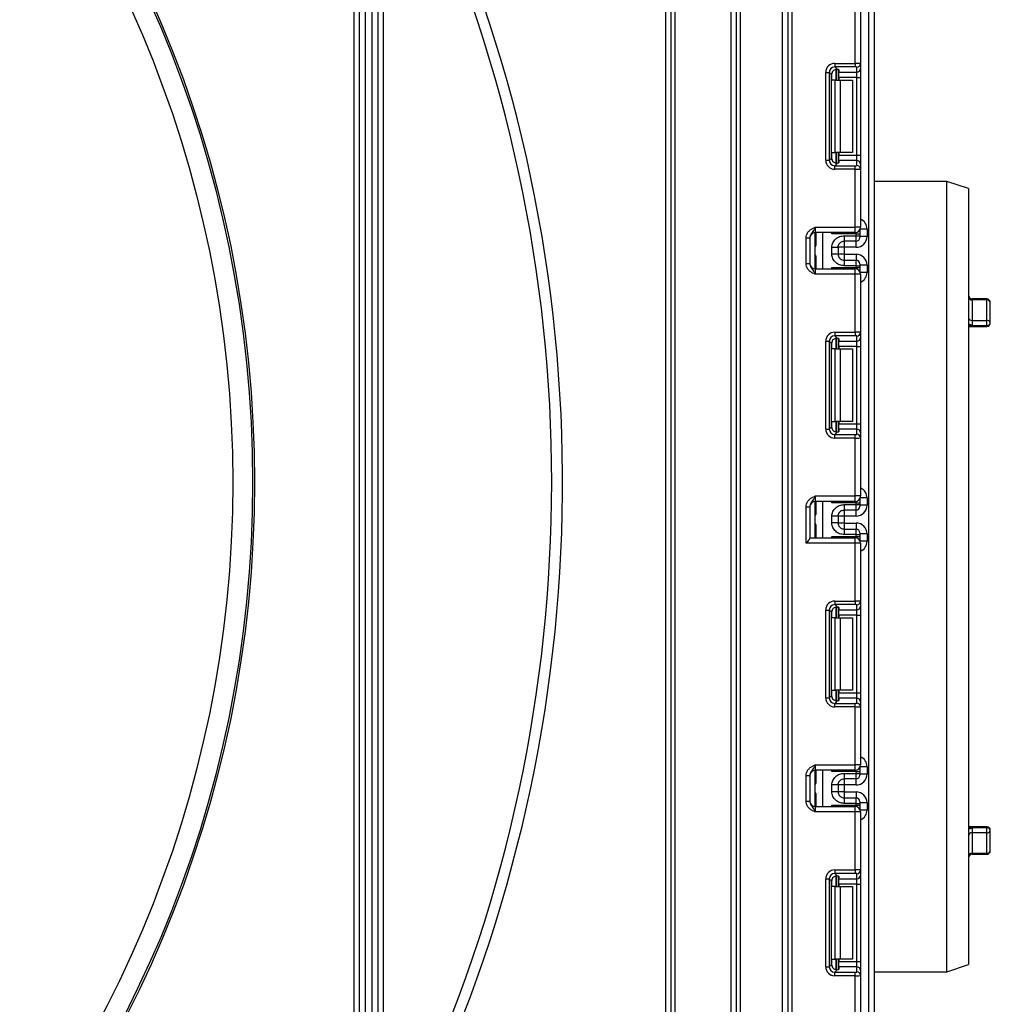
# Model space of a CAD drawing. Units: millimetres. Extents: x -137 to 664, y -32 to 370.
# Drawn here: x 108 to 134, y 147 to 174 of the extents above; entities that cross this region are included whole.
import ezdxf

# ---------------------------------------------------------------- set-up
doc = ezdxf.new("R2010")
doc.units = ezdxf.units.MM

msp = doc.modelspace()

# ---------------------------------------------------------------- linework, layer by layer
at = {"color": 7, "linetype": 'Continuous', "lineweight": 25}
for p, q in [((128.728847, 116.587742), (128.728847, 230.187739)), ((128.828845, 230.187739), (128.828845, 116.587742)), ((130.958847, 115.437742), (130.958847, 211.137743)), ((131.108845, 209.302665), (131.108845, 115.437742)), ((117.258848, 138.28184), (117.258848, 175.537743)), ((117.408846, 175.537743), (117.408846, 138.515936)), ((117.558847, 175.537743), (117.558847, 142.59557)), ((125.358848, 137.787743), (125.358848, 175.537743)), ((125.508846, 137.787743), (125.508846, 175.537743)), ((125.608848, 175.537743), (125.608848, 137.787743)), ((127.158845, 137.787743), (127.158845, 175.537743)), ((127.308847, 116.187742), (127.308847, 175.537743)), ((127.408845, 175.537743), (127.408845, 116.187742)), ((128.578846, 116.187742), (128.578846, 175.537743)), ((116.758845, 141.146182), (116.758845, 174.537744)), ((116.908846, 138.515936), (116.908846, 174.537744)), ((117.058847, 174.537744), (117.058847, 138.28184)), ((130.578847, 172.991444), (130.578847, 174.58774)), ((130.728848, 174.58774), (130.728848, 172.985305)), ((130.016611, 172.991444), (130.578847, 172.991444)), ((130.016611, 172.991444), (130.016611, 172.892191)), ((130.578847, 172.991444), (130.578847, 172.892191)), ((130.728848, 172.985305), (130.728848, 172.846504)), ((129.768477, 170.318843), (129.768477, 172.74331)), ((129.768477, 172.74331), (129.867731, 172.74331)), ((129.867731, 172.74331), (129.867731, 170.318843)), ((129.930619, 172.680421), (129.867731, 172.74331)), ((130.578847, 172.892191), (130.016611, 172.892191)), ((130.016611, 172.892191), (130.084894, 172.823913)), ((130.108846, 172.820075), (130.108846, 172.531076)), ((130.128847, 172.810884), (130.128847, 172.74725)), ((130.128847, 172.74725), (130.628846, 172.74725)), ((130.128847, 172.598369), (130.128847, 172.74725)), ((130.628846, 172.74725), (130.628846, 172.886051)), ((130.628846, 172.598369), (130.628846, 172.74725)), ((130.728848, 172.846504), (130.728848, 172.598369)), ((129.930619, 170.381732), (129.930619, 172.680421)), ((130.026005, 172.531076), (129.938431, 172.531076)), ((130.026005, 170.531078), (130.026005, 172.531076)), ((130.026005, 172.531076), (130.167426, 172.531076)), ((130.628846, 172.598369), (130.128847, 172.598369)), ((130.128847, 172.598369), (130.128847, 172.531076)), ((130.167426, 172.531076), (130.167426, 170.531078)), ((130.167426, 172.531076), (130.508847, 172.531076)), ((130.508847, 172.531076), (130.508847, 170.531078)), ((130.628846, 172.598369), (130.728848, 172.598369)), ((130.628846, 170.463784), (130.628846, 172.598369)), ((130.728848, 172.598369), (130.728848, 170.463784)), ((129.938431, 170.531078), (130.026005, 170.531078)), ((130.167426, 170.531078), (130.026005, 170.531078)), ((130.108846, 170.531078), (130.108846, 170.242079)), ((130.128847, 170.531078), (130.128847, 170.463784)), ((130.508847, 170.531078), (130.167426, 170.531078)), ((129.768477, 170.318843), (129.867731, 170.318843)), ((129.867731, 170.318843), (129.930619, 170.381732)), ((130.128847, 170.463784), (130.628846, 170.463784)), ((130.128847, 170.314904), (130.128847, 170.463784)), ((130.128847, 170.314904), (130.128847, 170.251264)), ((130.628846, 170.314904), (130.128847, 170.314904)), ((130.628846, 170.314904), (130.628846, 170.463784)), ((130.628846, 170.463784), (130.728848, 170.463784)), ((130.628846, 170.176096), (130.628846, 170.314904)), ((130.728848, 170.463784), (130.728848, 170.21565)), ((130.084894, 170.23824), (130.016611, 170.169957)), ((130.016611, 170.070703), (130.016611, 170.169957)), ((130.016611, 170.169957), (130.578847, 170.169957)), ((130.578847, 170.070703), (130.016611, 170.070703)), ((130.578847, 170.070703), (130.578847, 170.169957)), ((130.578847, 168.474408), (130.578847, 170.070703)), ((130.728848, 170.21565), (130.728848, 170.076843)), ((130.728848, 170.076843), (130.728848, 168.474408)), ((133.108846, 169.73774), (131.108845, 169.73774)), ((133.708845, 169.537742), (133.108846, 169.73774)), ((133.108846, 147.937743), (133.108846, 169.73774)), ((133.708845, 169.537742), (133.708845, 148.137744)), ((129.478846, 168.474408), (129.478846, 168.324406)), ((129.478846, 168.474408), (130.578847, 168.474408)), ((130.578847, 168.324406), (130.578847, 168.474408)), ((130.728848, 168.474408), (130.578847, 168.474408)), ((130.708847, 168.399574), (130.708847, 168.388791)), ((130.708847, 168.388791), (130.708847, 168.288805)), ((130.908848, 168.4209), (130.908848, 168.220873)), ((129.228846, 168.178608), (129.328848, 168.178608)), ((129.228846, 167.470212), (129.228846, 168.178608)), ((129.328848, 168.178608), (129.328848, 167.470212)), ((130.578847, 168.324406), (129.478846, 168.324406)), ((129.478846, 167.324407), (129.478846, 168.324406)), ((129.508845, 168.006392), (129.508845, 168.324406)), ((130.608846, 168.288805), (129.938431, 168.288805)), ((130.278848, 168.237926), (130.608846, 168.237926)), ((130.608846, 168.087949), (130.278848, 168.087949)), ((130.608846, 168.237926), (130.608846, 168.288805)), ((130.608846, 168.288805), (130.708847, 168.288805)), ((130.608846, 168.087949), (130.608846, 168.237926)), ((130.608846, 168.237926), (130.708847, 168.237926)), ((130.708847, 168.288805), (130.708847, 168.237926)), ((130.708847, 168.237926), (130.708847, 168.18793)), ((130.908848, 168.220873), (130.708847, 168.220873)), ((129.479225, 167.724408), (129.479225, 167.924412)), ((129.938848, 167.730595), (129.938848, 167.918225)), ((130.278848, 167.920829), (130.108846, 167.920829)), ((130.108846, 167.918225), (130.108846, 167.730595)), ((130.608846, 167.920829), (130.278848, 167.920829)), ((130.278848, 167.920829), (130.278848, 167.72799)), ((129.508845, 167.324407), (129.508845, 167.642428)), ((130.278848, 167.72799), (130.108846, 167.72799)), ((130.278848, 167.72799), (130.608846, 167.72799)), ((130.278848, 167.560871), (130.278848, 167.410894)), ((130.278848, 167.560871), (130.608846, 167.560871)), ((130.608846, 167.410894), (130.608846, 167.560871)), ((129.228846, 167.470212), (129.328848, 167.470212)), ((129.478846, 167.324407), (129.478846, 167.174406)), ((129.478846, 167.324407), (130.578847, 167.324407)), ((129.938431, 167.360015), (130.608846, 167.360015)), ((130.608846, 167.410894), (130.278848, 167.410894)), ((130.578847, 167.174406), (130.578847, 167.324407)), ((130.608846, 167.360015), (130.608846, 167.410894)), ((130.608846, 167.410894), (130.708847, 167.410894)), ((130.608846, 167.360015), (130.708847, 167.360015)), ((130.708847, 167.460884), (130.708847, 167.410894)), ((130.908848, 167.427947), (130.708847, 167.427947)), ((130.708847, 167.410894), (130.708847, 167.360015)), ((130.708847, 167.360015), (130.708847, 167.260028)), ((130.708847, 167.260028), (130.708847, 167.24924)), ((130.908848, 167.427947), (130.908848, 167.227913)), ((130.578847, 167.174406), (129.478846, 167.174406)), ((130.578847, 165.578114), (130.578847, 167.174406)), ((130.728848, 167.174406), (130.578847, 167.174406)), ((130.728848, 167.174406), (130.728848, 165.571974)), ((134.208844, 166.495086), (133.808849, 166.495086)), ((133.808849, 166.468455), (133.808849, 165.904011)), ((134.208844, 166.468455), (133.808849, 166.468455)), ((134.208844, 165.904011), (134.208844, 166.468455)), ((134.308849, 165.836068), (134.308849, 166.395088)), ((133.808849, 165.904011), (133.808849, 165.762039)), ((133.808849, 165.904011), (134.208844, 165.904011)), ((134.208844, 165.762039), (134.208844, 165.904011)), ((133.708845, 165.736069), (134.208844, 165.736069)), ((133.808849, 165.762039), (134.208844, 165.762039)), ((130.016611, 165.578114), (130.578847, 165.578114)), ((130.016611, 165.578114), (130.016611, 165.47886)), ((130.578847, 165.47886), (130.016611, 165.47886)), ((130.016611, 165.47886), (130.084894, 165.410577)), ((130.108846, 165.406741), (130.108846, 165.117742)), ((130.128847, 165.397553), (130.128847, 165.333916)), ((130.578847, 165.578114), (130.578847, 165.47886)), ((130.628846, 165.333916), (130.628846, 165.472721)), ((130.728848, 165.571974), (130.728848, 165.43317)), ((130.728848, 165.43317), (130.728848, 165.185033)), ((129.768477, 162.905507), (129.768477, 165.329976)), ((129.768477, 165.329976), (129.867731, 165.329976)), ((129.867731, 165.329976), (129.867731, 162.905507)), ((129.930619, 165.267088), (129.867731, 165.329976)), ((129.930619, 162.968396), (129.930619, 165.267088)), ((130.026005, 165.117742), (129.938431, 165.117742)), ((130.026005, 163.117741), (130.026005, 165.117742)), ((130.026005, 165.117742), (130.167426, 165.117742)), ((130.128847, 165.333916), (130.628846, 165.333916)), ((130.128847, 165.185033), (130.128847, 165.333916)), ((130.628846, 165.185033), (130.128847, 165.185033)), ((130.128847, 165.185033), (130.128847, 165.117742)), ((130.167426, 165.117742), (130.167426, 163.117741)), ((130.167426, 165.117742), (130.508847, 165.117742)), ((130.508847, 165.117742), (130.508847, 163.117741)), ((130.628846, 165.185033), (130.628846, 165.333916)), ((130.628846, 165.185033), (130.728848, 165.185033)), ((130.628846, 163.05045), (130.628846, 165.185033)), ((130.728848, 165.185033), (130.728848, 163.05045)), ((129.867731, 162.905507), (129.930619, 162.968396)), ((129.938431, 163.117741), (130.026005, 163.117741)), ((130.167426, 163.117741), (130.026005, 163.117741)), ((130.108846, 163.117741), (130.108846, 162.828745)), ((130.128847, 163.117741), (130.128847, 163.05045)), ((130.128847, 163.05045), (130.628846, 163.05045)), ((130.128847, 162.90157), (130.128847, 163.05045)), ((130.508847, 163.117741), (130.167426, 163.117741)), ((130.628846, 162.90157), (130.628846, 163.05045)), ((130.628846, 163.05045), (130.728848, 163.05045)), ((130.728848, 163.05045), (130.728848, 162.802313)), ((129.768477, 162.905507), (129.867731, 162.905507)), ((130.084894, 162.824906), (130.016611, 162.756626)), ((130.016611, 162.657373), (130.016611, 162.756626)), ((130.016611, 162.756626), (130.578847, 162.756626)), ((130.578847, 162.657373), (130.016611, 162.657373)), ((130.128847, 162.90157), (130.128847, 162.837933)), ((130.628846, 162.90157), (130.128847, 162.90157)), ((130.578847, 162.657373), (130.578847, 162.756626)), ((130.578847, 161.061077), (130.578847, 162.657373)), ((130.628846, 162.762766), (130.628846, 162.90157)), ((130.728848, 162.802313), (130.728848, 162.663512)), ((130.728848, 162.663512), (130.728848, 161.061077)), ((129.478846, 161.061077), (129.478846, 160.911076)), ((129.478846, 161.061077), (130.578847, 161.061077)), ((130.578847, 160.911076), (130.578847, 161.061077)), ((130.728848, 161.061077), (130.578847, 161.061077)), ((129.228846, 160.765271), (129.328848, 160.765271)), ((129.228846, 159.761076), (129.228846, 160.765271)), ((129.328848, 160.765271), (129.328848, 159.902497)), ((130.578847, 160.911076), (129.478846, 160.911076)), ((129.478846, 159.911077), (129.478846, 160.911076)), ((129.508845, 160.593055), (129.508845, 160.911076)), ((130.608846, 160.875471), (129.938431, 160.875471)), ((130.278848, 160.824592), (130.608846, 160.824592)), ((130.608846, 160.824592), (130.608846, 160.875471)), ((130.608846, 160.875471), (130.708847, 160.875471)), ((130.608846, 160.674615), (130.608846, 160.824592)), ((130.608846, 160.824592), (130.708847, 160.824592)), ((130.708847, 160.986243), (130.708847, 160.975458)), ((130.708847, 160.975458), (130.708847, 160.875471)), ((130.708847, 160.875471), (130.708847, 160.824592)), ((130.708847, 160.824592), (130.708847, 160.774599)), ((130.908848, 160.80754), (130.708847, 160.80754)), ((130.908848, 161.00757), (130.908848, 160.80754)), ((129.479225, 160.311075), (129.479225, 160.511075)), ((129.938848, 160.317259), (129.938848, 160.504891)), ((130.278848, 160.507493), (130.108846, 160.507493)), ((130.108846, 160.504891), (130.108846, 160.317259)), ((130.608846, 160.674615), (130.278848, 160.674615)), ((130.608846, 160.507493), (130.278848, 160.507493)), ((130.278848, 160.507493), (130.278848, 160.314657)), ((129.508845, 159.911077), (129.508845, 160.229094)), ((130.278848, 160.314657), (130.108846, 160.314657)), ((130.278848, 160.314657), (130.608846, 160.314657)), ((129.938431, 159.946679), (130.608846, 159.946679)), ((130.278848, 160.147537), (130.278848, 159.99756)), ((130.278848, 160.147537), (130.608846, 160.147537)), ((130.608846, 159.99756), (130.278848, 159.99756)), ((130.608846, 159.99756), (130.608846, 160.147537)), ((130.608846, 159.946679), (130.608846, 159.99756)), ((130.608846, 159.99756), (130.708847, 159.99756)), ((130.608846, 159.946679), (130.708847, 159.946679)), ((130.708847, 160.047554), (130.708847, 159.99756)), ((130.908848, 160.014613), (130.708847, 160.014613)), ((130.708847, 159.99756), (130.708847, 159.946679)), ((130.708847, 159.946679), (130.708847, 159.846695)), ((130.908848, 160.014613), (130.908848, 159.814583)), ((130.578847, 159.761076), (129.228846, 159.761076)), ((129.328848, 159.911077), (130.578847, 159.911077)), ((130.578847, 159.761076), (130.578847, 159.911077)), ((130.578847, 158.16478), (130.578847, 159.761076)), ((130.728848, 159.761076), (130.578847, 159.761076)), ((130.708847, 159.846695), (130.708847, 159.835909)), ((130.728848, 159.761076), (130.728848, 158.158641)), ((130.016611, 158.16478), (130.578847, 158.16478)), ((130.016611, 158.16478), (130.016611, 158.065526)), ((130.578847, 158.065526), (130.016611, 158.065526)), ((130.016611, 158.065526), (130.084894, 157.997246)), ((130.578847, 158.16478), (130.578847, 158.065526)), ((130.628846, 157.920583), (130.628846, 158.059387)), ((130.728848, 158.158641), (130.728848, 158.019836)), ((129.768477, 155.492176), (129.768477, 157.916643)), ((129.768477, 157.916643), (129.867731, 157.916643)), ((129.867731, 157.916643), (129.867731, 155.492176)), ((129.930619, 157.853754), (129.867731, 157.916643)), ((129.930619, 155.555062), (129.930619, 157.853754)), ((130.108846, 157.993408), (130.108846, 157.704409)), ((130.128847, 157.98422), (130.128847, 157.920583)), ((130.128847, 157.920583), (130.628846, 157.920583)), ((130.128847, 157.771699), (130.128847, 157.920583)), ((130.628846, 157.771699), (130.128847, 157.771699)), ((130.128847, 157.771699), (130.128847, 157.704409)), ((130.628846, 157.771699), (130.628846, 157.920583)), ((130.628846, 157.771699), (130.728848, 157.771699)), ((130.628846, 155.637117), (130.628846, 157.771699)), ((130.728848, 158.019836), (130.728848, 157.771699)), ((130.728848, 157.771699), (130.728848, 155.637117)), ((130.026005, 157.704409), (129.938431, 157.704409)), ((130.026005, 155.70441), (130.026005, 157.704409)), ((130.026005, 157.704409), (130.167426, 157.704409)), ((130.167426, 157.704409), (130.167426, 155.70441)), ((130.167426, 157.704409), (130.508847, 157.704409)), ((130.508847, 157.704409), (130.508847, 155.70441)), ((129.938431, 155.70441), (130.026005, 155.70441)), ((130.167426, 155.70441), (130.026005, 155.70441)), ((130.108846, 155.70441), (130.108846, 155.415411)), ((130.128847, 155.70441), (130.128847, 155.637117)), ((130.128847, 155.637117), (130.628846, 155.637117)), ((130.128847, 155.488236), (130.128847, 155.637117)), ((130.508847, 155.70441), (130.167426, 155.70441)), ((130.628846, 155.488236), (130.628846, 155.637117)), ((130.628846, 155.637117), (130.728848, 155.637117)), ((130.728848, 155.637117), (130.728848, 155.388983)), ((129.768477, 155.492176), (129.867731, 155.492176)), ((129.867731, 155.492176), (129.930619, 155.555062)), ((130.084894, 155.411573), (130.016611, 155.343293)), ((130.016611, 155.244039), (130.016611, 155.343293)), ((130.016611, 155.343293), (130.578847, 155.343293)), ((130.128847, 155.488236), (130.128847, 155.424599)), ((130.628846, 155.488236), (130.128847, 155.488236)), ((130.578847, 155.244039), (130.578847, 155.343293)), ((130.628846, 155.349432), (130.628846, 155.488236)), ((130.728848, 155.388983), (130.728848, 155.250178)), ((130.578847, 155.244039), (130.016611, 155.244039)), ((130.578847, 153.647743), (130.578847, 155.244039)), ((130.728848, 155.250178), (130.728848, 153.647743)), ((129.478846, 153.647743), (129.478846, 153.497742)), ((129.478846, 153.647743), (130.578847, 153.647743)), ((130.578847, 153.497742), (129.478846, 153.497742)), ((129.478846, 152.497743), (129.478846, 153.497742)), ((129.508845, 153.179725), (129.508845, 153.497742)), ((130.608846, 153.462137), (129.938431, 153.462137)), ((130.578847, 153.497742), (130.578847, 153.647743)), ((130.728848, 153.647743), (130.578847, 153.647743)), ((130.608846, 153.411259), (130.608846, 153.462137)), ((130.608846, 153.462137), (130.708847, 153.462137)), ((130.708847, 153.57291), (130.708847, 153.562124)), ((130.708847, 153.562124), (130.708847, 153.462137)), ((130.708847, 153.462137), (130.708847, 153.411259)), ((130.908848, 153.594236), (130.908848, 153.394206)), ((129.228846, 153.351937), (129.328848, 153.351937)), ((129.228846, 152.643545), (129.228846, 153.351937)), ((129.328848, 153.351937), (129.328848, 152.643545)), ((130.278848, 153.411259), (130.608846, 153.411259)), ((130.608846, 153.261282), (130.278848, 153.261282)), ((130.608846, 153.261282), (130.608846, 153.411259)), ((130.608846, 153.411259), (130.708847, 153.411259)), ((130.708847, 153.411259), (130.708847, 153.361265)), ((130.908848, 153.394206), (130.708847, 153.394206)), ((129.479225, 152.897741), (129.479225, 153.097741)), ((129.938848, 152.903925), (129.938848, 153.091557)), ((130.278848, 153.094159), (130.108846, 153.094159)), ((130.108846, 153.091557), (130.108846, 152.903925)), ((130.278848, 152.901326), (130.108846, 152.901326)), ((130.608846, 153.094159), (130.278848, 153.094159)), ((130.278848, 153.094159), (130.278848, 152.901326)), ((130.278848, 152.901326), (130.608846, 152.901326)), ((129.228846, 152.643545), (129.328848, 152.643545)), ((129.508845, 152.497743), (129.508845, 152.815761)), ((130.278848, 152.734204), (130.278848, 152.584226)), ((130.278848, 152.734204), (130.608846, 152.734204)), ((130.608846, 152.584226), (130.608846, 152.734204)), ((130.708847, 152.63422), (130.708847, 152.584226)), ((130.908848, 152.601279), (130.708847, 152.601279)), ((130.908848, 152.601279), (130.908848, 152.401249)), ((129.478846, 152.497743), (129.478846, 152.347742)), ((129.478846, 152.497743), (130.578847, 152.497743)), ((130.578847, 152.347742), (129.478846, 152.347742)), ((129.938431, 152.533345), (130.608846, 152.533345)), ((130.608846, 152.584226), (130.278848, 152.584226)), ((130.578847, 152.347742), (130.578847, 152.497743)), ((130.578847, 150.751446), (130.578847, 152.347742)), ((130.728848, 152.347742), (130.578847, 152.347742)), ((130.608846, 152.533345), (130.608846, 152.584226)), ((130.608846, 152.584226), (130.708847, 152.584226)), ((130.608846, 152.533345), (130.708847, 152.533345)), ((130.708847, 152.584226), (130.708847, 152.533345)), ((130.708847, 152.533345), (130.708847, 152.433361)), ((130.708847, 152.433361), (130.708847, 152.422576)), ((130.728848, 152.347742), (130.728848, 150.745307)), ((134.208844, 151.939417), (133.708845, 151.939417)), ((133.808849, 151.913445), (133.808849, 151.771472)), ((134.208844, 151.913445), (133.808849, 151.913445)), ((134.208844, 151.771472), (134.208844, 151.913445)), ((134.308849, 151.280399), (134.308849, 151.839416)), ((133.808849, 151.771472), (133.808849, 151.207028)), ((134.208844, 151.771472), (133.808849, 151.771472)), ((134.208844, 151.207028), (134.208844, 151.771472)), ((133.808849, 151.207028), (134.208844, 151.207028)), ((133.808849, 151.1804), (134.208844, 151.1804)), ((130.016611, 150.751446), (130.578847, 150.751446)), ((130.016611, 150.751446), (130.016611, 150.652193)), ((130.578847, 150.751446), (130.578847, 150.652193)), ((130.728848, 150.745307), (130.728848, 150.606503)), ((129.768477, 148.078843), (129.768477, 150.503309)), ((129.768477, 150.503309), (129.867731, 150.503309)), ((129.867731, 150.503309), (129.867731, 148.078843)), ((129.930619, 150.44042), (129.867731, 150.503309)), ((129.930619, 148.141731), (129.930619, 150.44042)), ((130.578847, 150.652193), (130.016611, 150.652193)), ((130.016611, 150.652193), (130.084894, 150.583912)), ((130.108846, 150.580074), (130.108846, 150.291075)), ((130.128847, 150.570886), (130.128847, 150.507249)), ((130.128847, 150.507249), (130.628846, 150.507249)), ((130.128847, 150.358366), (130.128847, 150.507249)), ((130.628846, 150.507249), (130.628846, 150.646053)), ((130.628846, 150.358366), (130.628846, 150.507249)), ((130.728848, 150.606503), (130.728848, 150.358366)), ((130.026005, 150.291075), (129.938431, 150.291075)), ((130.026005, 148.291077), (130.026005, 150.291075)), ((130.026005, 150.291075), (130.167426, 150.291075)), ((130.628846, 150.358366), (130.128847, 150.358366)), ((130.128847, 150.358366), (130.128847, 150.291075)), ((130.167426, 150.291075), (130.167426, 148.291077)), ((130.167426, 150.291075), (130.508847, 150.291075)), ((130.508847, 150.291075), (130.508847, 148.291077)), ((130.628846, 150.358366), (130.728848, 150.358366)), ((130.628846, 148.223783), (130.628846, 150.358366)), ((130.728848, 150.358366), (130.728848, 148.223783)), ((129.938431, 148.291077), (130.026005, 148.291077)), ((130.167426, 148.291077), (130.026005, 148.291077)), ((130.108846, 148.291077), (130.108846, 148.002078)), ((130.128847, 148.291077), (130.128847, 148.223783)), ((130.508847, 148.291077), (130.167426, 148.291077)), ((129.768477, 148.078843), (129.867731, 148.078843)), ((129.867731, 148.078843), (129.930619, 148.141731)), ((130.084894, 147.998239), (130.016611, 147.929959)), ((130.128847, 148.223783), (130.628846, 148.223783)), ((130.128847, 148.074903), (130.128847, 148.223783)), ((130.128847, 148.074903), (130.128847, 148.011266)), ((130.628846, 148.074903), (130.128847, 148.074903)), ((130.628846, 148.074903), (130.628846, 148.223783)), ((130.628846, 148.223783), (130.728848, 148.223783)), ((130.628846, 147.936098), (130.628846, 148.074903)), ((130.728848, 148.223783), (130.728848, 147.975649)), ((133.108846, 147.937743), (133.708845, 148.137744)), ((130.016611, 147.830705), (130.016611, 147.929959)), ((130.016611, 147.929959), (130.578847, 147.929959)), ((130.578847, 147.830705), (130.016611, 147.830705)), ((130.578847, 147.830705), (130.578847, 147.929959)), ((130.578847, 146.23441), (130.578847, 147.830705)), ((130.728848, 147.975649), (130.728848, 147.836845)), ((130.728848, 147.836845), (130.728848, 146.23441)), ((131.108845, 147.937743), (133.108846, 147.937743))]:
    msp.add_line(p, q, dxfattribs=at)
at = {"color": 8, "linetype": 'Continuous', "lineweight": 25}
for p, q in [((129.938431, 172.531076), (129.938431, 172.72826)), ((130.058638, 172.823806), (130.058638, 172.531076)), ((130.059056, 172.531076), (130.059056, 172.823842)), ((129.938431, 170.333894), (129.938431, 170.531078)), ((130.058638, 170.531078), (130.058638, 170.23796)), ((130.059056, 170.237966), (130.059056, 170.531078)), ((130.708353, 168.398722), (130.708847, 168.388791)), ((130.908848, 168.4209), (130.71898, 168.4209)), ((129.508845, 168.123408), (129.478846, 168.123408)), ((129.67606, 168.324406), (129.67606, 167.324407)), ((129.938431, 168.288805), (129.938431, 168.324406)), ((130.278848, 168.087949), (130.278848, 167.920829)), ((130.608846, 168.288805), (130.608846, 168.32744)), ((130.608846, 167.920829), (130.608846, 168.087949)), ((129.479225, 167.924412), (129.478846, 167.924412)), ((129.478846, 167.724408), (129.479225, 167.724408)), ((130.278848, 167.72799), (130.278848, 167.560871)), ((130.608846, 167.72799), (130.608846, 167.560871)), ((129.508845, 167.525412), (129.478846, 167.525412)), ((129.938431, 167.324407), (129.938431, 167.360015)), ((130.608846, 167.32138), (130.608846, 167.360015)), ((130.708353, 167.250092), (130.708847, 167.260028)), ((130.908848, 167.227913), (130.71898, 167.227913)), ((133.808849, 166.495086), (133.808849, 166.468455)), ((134.208844, 166.468455), (134.208844, 166.495086)), ((133.708845, 165.762039), (133.808849, 165.762039)), ((134.208844, 165.736069), (134.208844, 165.762039)), ((130.058638, 165.410472), (130.058638, 165.117742)), ((130.059056, 165.117742), (130.059056, 165.410508)), ((129.938431, 165.117742), (129.938431, 165.314926)), ((129.938431, 162.92056), (129.938431, 163.117741)), ((130.058638, 163.117741), (130.058638, 162.824629)), ((130.059056, 162.824632), (130.059056, 163.117741)), ((129.67606, 160.911076), (129.67606, 159.911077)), ((129.938431, 160.875471), (129.938431, 160.911076)), ((130.608846, 160.875471), (130.608846, 160.914107)), ((130.708353, 160.985388), (130.708847, 160.975458)), ((130.908848, 161.00757), (130.71898, 161.00757)), ((129.479225, 160.511075), (129.478846, 160.511075)), ((130.278848, 160.674615), (130.278848, 160.507493)), ((130.608846, 160.507493), (130.608846, 160.674615)), ((129.478846, 160.311075), (129.479225, 160.311075)), ((130.278848, 160.314657), (130.278848, 160.147537)), ((130.608846, 160.314657), (130.608846, 160.147537)), ((129.938431, 159.911077), (129.938431, 159.946679)), ((130.608846, 159.908046), (130.608846, 159.946679)), ((130.708353, 159.836762), (130.708847, 159.846695)), ((130.908848, 159.814583), (130.71898, 159.814583)), ((129.938431, 157.704409), (129.938431, 157.901593)), ((130.058638, 157.997139), (130.058638, 157.704409)), ((130.059056, 157.704409), (130.059056, 157.997175)), ((129.938431, 155.507226), (129.938431, 155.70441)), ((130.058638, 155.70441), (130.058638, 155.411296)), ((130.059056, 155.411299), (130.059056, 155.70441)), ((129.67606, 153.497742), (129.67606, 152.497743)), ((129.938431, 153.462137), (129.938431, 153.497742)), ((130.608846, 153.462137), (130.608846, 153.500773)), ((130.708353, 153.572057), (130.708847, 153.562124)), ((130.908848, 153.594236), (130.71898, 153.594236)), ((129.508845, 153.29674), (129.478846, 153.29674)), ((130.278848, 153.261282), (130.278848, 153.094159)), ((130.608846, 153.094159), (130.608846, 153.261282)), ((129.479225, 153.097741), (129.478846, 153.097741)), ((129.478846, 152.897741), (129.479225, 152.897741)), ((130.278848, 152.901326), (130.278848, 152.734204)), ((130.608846, 152.901326), (130.608846, 152.734204)), ((129.508845, 152.698745), (129.478846, 152.698745)), ((129.938431, 152.497743), (129.938431, 152.533345)), ((130.608846, 152.494712), (130.608846, 152.533345)), ((130.708353, 152.423428), (130.708847, 152.433361)), ((130.908848, 152.401249), (130.71898, 152.401249)), ((133.808849, 151.913445), (133.708845, 151.913445)), ((134.208844, 151.913445), (134.208844, 151.939417)), ((133.808849, 151.207028), (133.808849, 151.1804)), ((134.208844, 151.1804), (134.208844, 151.207028)), ((129.938431, 150.291075), (129.938431, 150.488259)), ((130.058638, 150.583805), (130.058638, 150.291075)), ((130.059056, 150.291075), (130.059056, 150.583841)), ((129.938431, 148.093893), (129.938431, 148.291077)), ((130.058638, 148.291077), (130.058638, 147.997962)), ((130.059056, 147.997965), (130.059056, 148.291077))]:
    msp.add_line(p, q, dxfattribs=at)
at = {"color": 7, "linetype": 'Continuous', "lineweight": 25}
for radius in [32.3, 32.247102, 31.7]:
    msp.add_circle((81.708847, 161.437742), radius, dxfattribs=at)
for centre, radius, start, end in [((81.708847, 161.437742), 40.8, 331.0698697, 20.4294917), ((81.708847, 161.437742), 40.5, 331.8473046, 20.5876597), ((130.62921, 172.985689), 0.099638, 269.7905843, 359.7792217), ((130.629222, 172.846876), 0.099626, 269.7837511, 359.7860548), ((130.629214, 170.215269), 0.099635, 0.2188249, 90.2113692), ((130.629222, 170.076471), 0.099626, 0.2139452, 90.2162489), ((130.578847, 168.474409), 0.15, 270, 0), ((129.478847, 168.174409), 0.15, 90, 180), ((129.408847, 168.123407), 0.1, 314.427004, 0), ((130.608856, 168.187941), 0.099992, 269.9943085, 359.9937376), ((129.408847, 167.525412), 0.1, 0, 45.572996), ((130.608856, 167.460879), 0.099992, 0.0028467, 90.0056916), ((129.478847, 167.474409), 0.15, 180, 270), ((130.578847, 167.174409), 0.15, 0, 90), ((133.797308, 166.557562), 0.089852, 190.0851012, 277.3799875), ((133.808847, 166.595085), 0.1, 180, 270), ((134.22039, 166.379353), 0.089847, 10.0859991, 97.3835296), ((134.208847, 166.395085), 0.1, 0, 90), ((133.795389, 165.991766), 0.088782, 192.8905434, 278.7202826), ((134.222313, 165.816266), 0.088772, 12.8887334, 98.7267653), ((134.220145, 165.851335), 0.090008, 262.7874045, 350.2343639), ((134.208847, 165.836069), 0.1, 270, 0), ((130.629218, 165.572351), 0.099631, 269.7861909, 359.783615), ((130.629218, 165.433546), 0.099631, 269.7861909, 359.783615), ((130.629215, 162.801937), 0.099634, 0.2163508, 90.2121229), ((130.629216, 162.663134), 0.099632, 0.2173617, 90.2128324), ((130.578847, 161.061076), 0.15, 270, 0), ((129.478847, 160.761076), 0.15, 90, 180), ((130.608859, 160.774604), 0.099989, 269.9925929, 359.9971611), ((129.408847, 160.709793), 0.099999, 314.4265709, 359.7137842), ((129.40886, 160.112221), 0.099985, 0.1423035, 45.5760593), ((130.608854, 160.047544), 0.099993, 0.005265, 90.004981), ((130.578847, 159.761076), 0.15, 0, 90), ((130.629218, 158.159017), 0.099631, 269.7861909, 359.783615), ((130.629218, 158.020213), 0.099631, 269.7861909, 359.783615), ((130.629216, 155.388605), 0.099632, 0.2173617, 90.2128324), ((130.629216, 155.2498), 0.099632, 0.2173617, 90.2128324), ((129.478847, 153.347742), 0.15, 90, 180), ((130.578847, 153.647742), 0.15, 270, 0), ((129.408847, 153.29674), 0.1, 314.427004, 0), ((130.608856, 153.361273), 0.099992, 269.9943085, 359.9954455), ((129.478847, 152.647742), 0.15, 180, 270), ((129.408847, 152.698745), 0.1, 360, 45.572996), ((130.608856, 152.634212), 0.099992, 0.0045545, 90.0056915), ((130.578847, 152.347742), 0.15, 0, 90), ((134.220148, 151.824152), 0.090005, 9.7635903, 97.2146412), ((134.222308, 151.859224), 0.088779, 261.2768707, 347.1076306), ((134.208847, 151.839416), 0.1, 0, 90), ((133.795389, 151.683715), 0.088783, 81.2801122, 167.1067255), ((134.220389, 151.296131), 0.089848, 262.6173904, 349.9153009), ((134.208847, 151.2804), 0.1, 270, 0), ((133.797304, 151.117926), 0.089847, 82.6171039, 169.9178073), ((133.808847, 151.0804), 0.1, 90, 180), ((130.629218, 150.745683), 0.099631, 269.7861909, 359.783615), ((130.629216, 150.606881), 0.099632, 269.7871676, 359.7826383), ((130.629216, 147.975271), 0.099632, 0.2173617, 90.2128324), ((130.629218, 147.836468), 0.099631, 0.216385, 90.2138091)]:
    msp.add_arc(centre, radius, start, end, dxfattribs=at)
at = {"color": 8, "linetype": 'Continuous', "lineweight": 25}
for centre, radius, start, end in [((129.408928, 168.122378), 0.099917, 314.4078197, 0.0057369), ((129.408932, 167.526443), 0.099913, 359.9932693, 45.5931742), ((129.476377, 160.747554), 0.049587, 272.8540602, 310.9017723), ((129.408894, 160.709056), 0.099951, 314.4160804, 359.9991846), ((129.408914, 160.113102), 0.099931, 359.9960024, 45.5887326), ((129.477488, 160.16783), 0.063965, 271.2161479, 299.3547663), ((129.408894, 153.295723), 0.099951, 314.4160804, 359.9991846), ((129.408885, 152.699759), 0.09996, 0.0028925, 45.5818425)]:
    msp.add_arc(centre, radius, start, end, dxfattribs=at)
at = {"color": 7, "linetype": 'Continuous', "lineweight": 25}
for centre, major_axis, ratio, start_param, end_param in [((130.020353, 172.739569), (0.179422, -0.179422), 0.985256536, 2.363620832, 3.919564476), ((130.578847, 172.985307), (0.15, 0), 0.040928187, 0, 1.570796327), ((130.020353, 172.739569), (-0.109754, 0.109754), 0.966399152, 5.505213485, 7.061157129), ((130.081745, 172.678177), (0.107653, -0.107653), 0.985256536, 3.097730129, 3.919564476), ((129.978847, 172.810886), (0.15, 0), 0.122784561, 0, 0.785584382), ((130.578847, 172.886053), (0.05, 0), 0.122784561, 0, 1.570796327), ((130.020353, 170.322582), (0.179422, 0.179422), 0.985256536, 2.363620832, 3.919564476), ((130.020353, 170.322582), (0.109754, 0.109754), 0.966399152, 2.363620832, 3.919564476), ((130.081745, 170.383975), (0.107653, 0.107653), 0.985256536, 2.363620832, 3.185455178), ((129.978847, 170.251266), (0.15, 0), 0.122784561, 5.497600925, 6.283185307), ((130.578847, 170.176099), (0.05, 0), 0.122784561, 4.71238898, 6.283185307), ((130.578847, 170.076844), (0.15, 0), 0.040928187, 4.71238898, 6.283185307), ((130.608847, 168.220872), (0, -0.300046), 0.999847695, 0, 1.570796327), ((130.608847, 167.427946), (0, -0.300046), 0.999847695, 1.570796327, 3.141592654), ((130.020353, 165.326236), (0.179422, -0.179422), 0.985256536, 2.363620832, 3.919564476), ((130.020353, 165.326236), (-0.109754, 0.109754), 0.966399152, 5.505213485, 7.061157129), ((130.081745, 165.264844), (0.107653, -0.107653), 0.985256536, 3.097730129, 3.919564476), ((129.978847, 165.397552), (0.15, 0), 0.122784561, 0, 0.785584382), ((130.578847, 165.571974), (0.15, 0), 0.040928187, 0, 1.570796327), ((130.578847, 165.472719), (0.05, 0), 0.122784561, 0, 1.570796327), ((130.081745, 162.970641), (0.107653, 0.107653), 0.985256536, 2.363620832, 3.185455178), ((130.020353, 162.909249), (0.179422, 0.179422), 0.985256536, 2.363620832, 3.919564476), ((130.020353, 162.909249), (0.109754, 0.109754), 0.966399152, 2.363620832, 3.919564476), ((129.978847, 162.837932), (0.15, 0), 0.122784561, 5.497600925, 6.283185307), ((130.578847, 162.762765), (0.05, 0), 0.122784561, 4.71238898, 6.283185307), ((130.578847, 162.663511), (0.15, 0), 0.040928187, 4.71238898, 6.283185307), ((130.608847, 160.807539), (0, -0.300046), 0.999847695, 0, 1.570796327), ((130.608847, 160.014612), (0, -0.300046), 0.999847695, 1.570796327, 3.141592654), ((130.020353, 157.912903), (0.179422, -0.179422), 0.985256536, 2.363620832, 3.919564476), ((130.020353, 157.912903), (-0.109754, 0.109754), 0.966399152, 5.505213485, 7.061157129), ((130.578847, 158.158641), (0.15, 0), 0.040928187, 0, 1.570796327), ((130.578847, 158.059386), (0.05, 0), 0.122784561, 0, 1.570796327), ((130.081745, 157.85151), (0.107653, -0.107653), 0.985256536, 3.097730129, 3.919564476), ((129.978847, 157.984219), (0.15, 0), 0.122784561, 0, 0.785584382), ((130.020353, 155.495916), (0.179422, 0.179422), 0.985256536, 2.363620832, 3.919564476), ((130.020353, 155.495916), (0.109754, 0.109754), 0.966399152, 2.363620832, 3.919564476), ((130.081745, 155.557308), (0.107653, 0.107653), 0.985256536, 2.363620832, 3.185455178), ((129.978847, 155.424599), (0.15, 0), 0.122784561, 5.497600925, 6.283185307), ((130.578847, 155.349432), (0.05, 0), 0.122784561, 4.71238898, 6.283185307), ((130.578847, 155.250177), (0.15, 0), 0.040928187, 4.71238898, 6.283185307), ((130.608847, 153.394206), (0, -0.300046), 0.999847695, 0, 1.570796327), ((130.608847, 152.601279), (0, -0.300046), 0.999847695, 1.570796327, 3.141592654), ((130.020353, 150.499569), (0.179422, -0.179422), 0.985256536, 2.363620832, 3.919564476), ((130.578847, 150.745307), (0.15, 0), 0.040928187, 0, 1.570796327), ((130.020353, 150.499569), (-0.109754, 0.109754), 0.966399152, 5.505213485, 7.061157129), ((130.081745, 150.438177), (0.107653, -0.107653), 0.985256536, 3.097730129, 3.919564476), ((129.978847, 150.570886), (0.15, 0), 0.122784561, 0, 0.785584382), ((130.578847, 150.646053), (0.05, 0), 0.122784561, 0, 1.570796327), ((130.020353, 148.082582), (0.179422, 0.179422), 0.985256536, 2.363620832, 3.919564476), ((130.020353, 148.082582), (0.109754, 0.109754), 0.966399152, 2.363620832, 3.919564476), ((130.081745, 148.143975), (0.107653, 0.107653), 0.985256536, 2.363620832, 3.185455178), ((129.978847, 148.011266), (0.15, 0), 0.122784561, 5.497600925, 6.283185307), ((130.578847, 147.936099), (0.05, 0), 0.122784561, 4.71238898, 6.283185307), ((130.578847, 147.836844), (0.15, 0), 0.040928187, 4.71238898, 6.283185307)]:
    msp.add_ellipse(centre, major_axis=major_axis, ratio=ratio, start_param=start_param, end_param=end_param, dxfattribs=at)
at = {"color": 8, "linetype": 'Continuous', "lineweight": 25}
for centre, major_axis, ratio, start_param, end_param in [((130.608847, 168.420903), (0, -0.300046), 0.999847695, 1.570796327, 2.730075808), ((129.408847, 167.924409), (0, 0.1), 0.984183324, 5.138156409, 5.491911009), ((129.408847, 167.724409), (0, 0.1), 0.984183324, 3.932866952, 4.286621551), ((130.608847, 167.227915), (0, -0.300046), 0.999847695, 0.411516846, 1.570796327), ((130.608847, 161.00757), (0, -0.300046), 0.999847695, 1.570796327, 2.730075808), ((129.408847, 160.511076), (0, 0.1), 0.984183324, 5.138156409, 5.491911009), ((129.408847, 160.311076), (0, 0.1), 0.984183324, 3.932866952, 4.286621551), ((130.608847, 159.814582), (0, -0.300046), 0.999847695, 0.411516846, 1.570796327), ((130.608847, 153.594236), (0, -0.300046), 0.999847695, 1.570796327, 2.730075808), ((129.408847, 153.097742), (0, 0.1), 0.984183324, 5.138156409, 5.491911009), ((129.408847, 152.897742), (0, 0.1), 0.984183324, 3.932866952, 4.286621551), ((130.608847, 152.401249), (0, -0.300046), 0.999847695, 0.411516846, 1.570796327)]:
    msp.add_ellipse(centre, major_axis=major_axis, ratio=ratio, start_param=start_param, end_param=end_param, dxfattribs=at)
at = {"color": 7, "linetype": 'Continuous', "lineweight": 25}
for points, knots in [([(129.978846, 172.79038), (129.988504, 172.797898), (130.00785, 172.812958), (130.041524, 172.823579), (130.067499, 172.825574), (130.080436, 172.824339), (130.084894, 172.823913)], [0, 0, 0, 0, 0.288949026, 0.578796501, 0.854862085, 1, 1, 1, 1]), ([(130.084894, 170.23824), (130.075067, 170.237557), (130.055363, 170.236187), (130.020102, 170.244325), (129.994326, 170.258423), (129.982092, 170.268974), (129.978846, 170.271774)], [0, 0, 0, 0, 0.306783148, 0.615113992, 0.897867274, 1, 1, 1, 1]), ([(129.228846, 168.178608), (129.23105, 168.203958), (129.235795, 168.258543), (129.275583, 168.336169), (129.335807, 168.398142), (129.403234, 168.439938), (129.447156, 168.460173), (129.471044, 168.470924), (129.474772, 168.472582), (129.478416, 168.474215), (129.478846, 168.474408)], [0, 0, 0, 0, 0.183976265, 0.396134016, 0.618944558, 0.805850231, 0.970292978, 0.970927469, 0.996568337, 1, 1, 1, 1]), ([(129.478846, 168.474408), (129.478687, 168.474052), (129.476504, 168.469166), (129.462734, 168.4384), (129.438038, 168.385736), (129.398613, 168.330185), (129.359247, 168.281133), (129.333239, 168.229017), (129.330213, 168.194275), (129.328848, 168.178608)], [0, 0, 0, 0, 0.003314338, 0.045528795, 0.286852506, 0.504146931, 0.703120609, 0.866115776, 1, 1, 1, 1]), ([(129.938848, 167.918225), (129.940031, 167.940297), (129.942349, 167.983538), (129.962808, 168.045356), (129.996061, 168.101478), (130.055031, 168.164583), (130.148848, 168.225892), (130.235308, 168.233896), (130.278848, 168.237926)], [0, 0, 0, 0, 0.127689961, 0.250152522, 0.373290865, 0.502920893, 0.749681766, 1, 1, 1, 1]), ([(130.108846, 167.918225), (130.110848, 167.938272), (130.113998, 167.969816), (130.133917, 168.009195), (130.156626, 168.038399), (130.185895, 168.061888), (130.226462, 168.082682), (130.258653, 168.085919), (130.278848, 168.087949)], [0, 0, 0, 0, 0.224083725, 0.352600896, 0.491960421, 0.640025447, 0.77417973, 1, 1, 1, 1]), ([(130.278848, 168.237926), (130.278848, 168.218052), (130.278848, 168.178303), (130.278848, 168.128372), (130.278848, 168.093829), (130.278848, 168.089909), (130.278848, 168.087949)], [0, 0, 0, 0, 0.250001244, 0.500008419, 0.750001553, 1, 1, 1, 1]), ([(129.479225, 167.924412), (129.479286, 167.924654), (129.482803, 167.938596), (129.490708, 167.952273), (129.498477, 167.965712)], [0, 0, 0, 0, 0.0173874605, 1, 1, 1, 1]), ([(129.498477, 167.965712), (129.500326, 167.968775), (129.504024, 167.974903), (129.507696, 167.988446), (129.50879, 167.999302), (129.508837, 168.005336), (129.508845, 168.006392)], [0, 0, 0, 0, 0.309064495, 0.618273459, 0.933235134, 1, 1, 1, 1]), ([(130.108846, 167.918225), (130.106291, 167.918225), (130.10118, 167.918225), (130.061869, 167.918225), (130.005676, 167.918225), (129.961124, 167.918225), (129.938848, 167.918225)], [0, 0, 0, 0, 0.2499983297, 0.4999984399, 0.7500016703, 1, 1, 1, 1]), ([(129.498477, 167.683108), (129.490708, 167.696547), (129.482803, 167.710224), (129.479286, 167.724166), (129.479225, 167.724408)], [0, 0, 0, 0, 0.9826125395, 1, 1, 1, 1]), ([(129.508845, 167.642428), (129.508577, 167.648383), (129.508085, 167.659316), (129.504033, 167.673848), (129.50032, 167.680035), (129.498477, 167.683108)], [0, 0, 0, 0, 0.3758027878, 0.6899959491, 1, 1, 1, 1]), ([(130.108846, 167.730595), (130.106291, 167.730595), (130.10118, 167.730595), (130.061869, 167.730595), (130.005676, 167.730595), (129.961124, 167.730595), (129.938848, 167.730595)], [0, 0, 0, 0, 0.2499983297, 0.4999984399, 0.7500016703, 1, 1, 1, 1]), ([(130.278848, 167.410894), (130.235328, 167.414929), (130.148873, 167.422946), (130.055061, 167.484229), (129.996054, 167.547302), (129.962803, 167.603417), (129.942346, 167.66525), (129.94003, 167.708509), (129.938848, 167.730595)], [0, 0, 0, 0, 0.250213841, 0.497060724, 0.626630189, 0.749747579, 0.872230953, 1, 1, 1, 1]), ([(130.108846, 167.730595), (130.110847, 167.710546), (130.113995, 167.679001), (130.133919, 167.639623), (130.156628, 167.61042), (130.185895, 167.586928), (130.226463, 167.56613), (130.258653, 167.562899), (130.278848, 167.560871)], [0, 0, 0, 0, 0.22410333, 0.352599105, 0.491957142, 0.640043215, 0.774186082, 1, 1, 1, 1]), ([(129.478846, 167.174406), (129.478416, 167.174599), (129.474771, 167.176232), (129.471044, 167.177896), (129.447156, 167.188646), (129.40323, 167.208873), (129.335809, 167.25068), (129.275585, 167.312649), (129.235793, 167.390274), (129.23105, 167.44486), (129.228846, 167.470212)], [0, 0, 0, 0, 0.003431633, 0.029078188, 0.029712673, 0.194147712, 0.381059558, 0.603868146, 0.816011038, 1, 1, 1, 1]), ([(129.328848, 167.470212), (129.330213, 167.454545), (129.333239, 167.419803), (129.359249, 167.367687), (129.398608, 167.318627), (129.43805, 167.263083), (129.462703, 167.210402), (129.476514, 167.179654), (129.478687, 167.174764), (129.478846, 167.174406)], [0, 0, 0, 0, 0.133882518, 0.296875608, 0.495859465, 0.713151122, 0.954471758, 0.996670264, 1, 1, 1, 1]), ([(133.808849, 165.762039), (133.808605, 165.762155), (133.798866, 165.766792), (133.775103, 165.776606), (133.745769, 165.786964), (133.731956, 165.787138), (133.727912, 165.787189)], [0, 0, 0, 0, 0.008158317, 0.325084037, 0.802382452, 1, 1, 1, 1]), ([(129.978846, 165.377043), (129.988504, 165.384563), (130.007849, 165.399625), (130.041524, 165.410244), (130.067499, 165.412242), (130.080436, 165.411003), (130.084894, 165.410577)], [0, 0, 0, 0, 0.288958185, 0.578801403, 0.854862933, 1, 1, 1, 1]), ([(130.084894, 162.824906), (130.075067, 162.824221), (130.055362, 162.822848), (130.020104, 162.830997), (129.994325, 162.845089), (129.982092, 162.85564), (129.978846, 162.85844)], [0, 0, 0, 0, 0.30678363, 0.61512508, 0.897867179, 1, 1, 1, 1]), ([(129.228846, 160.765271), (129.23105, 160.790624), (129.235794, 160.84521), (129.275584, 160.922836), (129.335808, 160.984806), (129.403231, 161.02661), (129.447156, 161.046837), (129.471044, 161.057587), (129.474771, 161.059251), (129.478416, 161.060884), (129.478846, 161.061077)], [0, 0, 0, 0, 0.183988484, 0.396137326, 0.618945336, 0.805852792, 0.970287404, 0.970921888, 0.996568376, 1, 1, 1, 1]), ([(129.478846, 161.061077), (129.478687, 161.060719), (129.476514, 161.055829), (129.462703, 161.025081), (129.438049, 160.972401), (129.39861, 160.916856), (129.359247, 160.867802), (129.333239, 160.815683), (129.330213, 160.780939), (129.328848, 160.765271)], [0, 0, 0, 0, 0.003329726, 0.045528102, 0.286847998, 0.504138989, 0.703109522, 0.866109606, 1, 1, 1, 1]), ([(129.938848, 160.504891), (129.940031, 160.526963), (129.942349, 160.570204), (129.962808, 160.632022), (129.996061, 160.688144), (130.055033, 160.751245), (130.148847, 160.812559), (130.235308, 160.820562), (130.278848, 160.824592)], [0, 0, 0, 0, 0.127690117, 0.250152827, 0.37329132, 0.502917263, 0.74968146, 1, 1, 1, 1]), ([(130.278848, 160.824592), (130.278848, 160.804718), (130.278848, 160.76497), (130.278848, 160.715042), (130.278848, 160.68049), (130.278848, 160.676574), (130.278848, 160.674615)], [0, 0, 0, 0, 0.250000977, 0.49999746, 0.750004088, 1, 1, 1, 1]), ([(129.479225, 160.511075), (129.479286, 160.511318), (129.482798, 160.525299), (129.490706, 160.538958), (129.498477, 160.552378)], [0, 0, 0, 0, 0.017410695, 1, 1, 1, 1]), ([(129.498477, 160.552378), (129.500326, 160.555442), (129.504024, 160.561572), (129.507696, 160.575115), (129.50879, 160.58597), (129.508837, 160.592002), (129.508845, 160.593055)], [0, 0, 0, 0, 0.309132672, 0.618367364, 0.933355245, 1, 1, 1, 1]), ([(130.108846, 160.504891), (130.106291, 160.504891), (130.10118, 160.504891), (130.061869, 160.504891), (130.005676, 160.504891), (129.961124, 160.504891), (129.938848, 160.504891)], [0, 0, 0, 0, 0.2499983297, 0.4999984399, 0.7500016703, 1, 1, 1, 1]), ([(130.108846, 160.504891), (130.110848, 160.524939), (130.113997, 160.556484), (130.133918, 160.595862), (130.156627, 160.625065), (130.185894, 160.648557), (130.226462, 160.669352), (130.258653, 160.672586), (130.278848, 160.674615)], [0, 0, 0, 0, 0.224093377, 0.352599764, 0.491958451, 0.640029581, 0.774183058, 1, 1, 1, 1]), ([(129.498477, 160.269775), (129.490706, 160.283194), (129.482798, 160.296851), (129.479286, 160.310831), (129.479225, 160.311075)], [0, 0, 0, 0, 0.982588899, 1, 1, 1, 1]), ([(129.508845, 160.229094), (129.508577, 160.235049), (129.508085, 160.245982), (129.504033, 160.260514), (129.50032, 160.266702), (129.498477, 160.269775)], [0, 0, 0, 0, 0.3758027878, 0.6899959491, 1, 1, 1, 1]), ([(130.108846, 160.317259), (130.106291, 160.317259), (130.10118, 160.317259), (130.061869, 160.317259), (130.005676, 160.317259), (129.961124, 160.317259), (129.938848, 160.317259)], [0, 0, 0, 0, 0.2499983297, 0.4999984399, 0.7500016703, 1, 1, 1, 1]), ([(130.278848, 159.99756), (130.235327, 160.001596), (130.148872, 160.009612), (130.055062, 160.070899), (129.996055, 160.133971), (129.962803, 160.190084), (129.942347, 160.251916), (129.94003, 160.295173), (129.938848, 160.317259)], [0, 0, 0, 0, 0.25021576, 0.497067558, 0.626638017, 0.749751392, 0.872235705, 1, 1, 1, 1]), ([(130.108846, 160.317259), (130.110848, 160.297212), (130.113998, 160.265667), (130.133917, 160.226288), (130.156628, 160.197087), (130.185896, 160.173597), (130.226463, 160.1528), (130.258653, 160.149566), (130.278848, 160.147537)], [0, 0, 0, 0, 0.224084861, 0.352602683, 0.491954166, 0.640035576, 0.774180556, 1, 1, 1, 1]), ([(129.328848, 159.902497), (129.327727, 159.89774), (129.325232, 159.887155), (129.305726, 159.857817), (129.273168, 159.81531), (129.244619, 159.780368), (129.229078, 159.761359), (129.228846, 159.761076)], [0, 0, 0, 0, 0.166475447, 0.370438307, 0.654152488, 0.99484933, 1, 1, 1, 1]), ([(129.978846, 157.96371), (129.988504, 157.971229), (130.007849, 157.986291), (130.041524, 157.996911), (130.067499, 157.998906), (130.080436, 157.997672), (130.084894, 157.997246)], [0, 0, 0, 0, 0.288958556, 0.578802146, 0.854864031, 1, 1, 1, 1]), ([(130.084894, 155.411573), (130.075067, 155.410888), (130.055362, 155.409514), (130.020104, 155.417664), (129.994325, 155.431756), (129.982092, 155.442307), (129.978846, 155.445106)], [0, 0, 0, 0, 0.30678363, 0.61512508, 0.897867179, 1, 1, 1, 1]), ([(129.228846, 153.351937), (129.231049, 153.377291), (129.235793, 153.431878), (129.275589, 153.509492), (129.33579, 153.571513), (129.403283, 153.61316), (129.447059, 153.633725), (129.47106, 153.64422), (129.47477, 153.645919), (129.478416, 153.647551), (129.478846, 153.647743)], [0, 0, 0, 0, 0.183988448, 0.396137247, 0.618945213, 0.805852631, 0.970290343, 0.970921893, 0.996568377, 1, 1, 1, 1]), ([(129.478846, 153.647743), (129.478687, 153.647387), (129.476509, 153.642499), (129.462718, 153.611741), (129.438044, 153.559069), (129.398612, 153.503522), (129.359247, 153.454468), (129.333239, 153.402349), (129.330213, 153.367606), (129.328848, 153.351937)], [0, 0, 0, 0, 0.0033220038, 0.0455280873, 0.2868479872, 0.5041389808, 0.7031095169, 0.8661096039, 1, 1, 1, 1]), ([(129.498477, 153.139044), (129.500326, 153.142109), (129.504024, 153.148238), (129.507696, 153.161781), (129.50879, 153.172637), (129.508837, 153.17867), (129.508845, 153.179725)], [0, 0, 0, 0, 0.309113249, 0.618328513, 0.933296603, 1, 1, 1, 1]), ([(129.938848, 153.091557), (129.940031, 153.113631), (129.942348, 153.156872), (129.962808, 153.218689), (129.99606, 153.27481), (130.055033, 153.337912), (130.148847, 153.399226), (130.235308, 153.407229), (130.278848, 153.411259)], [0, 0, 0, 0, 0.127695817, 0.250153015, 0.373291477, 0.502917388, 0.749681523, 1, 1, 1, 1]), ([(130.108846, 153.091557), (130.110848, 153.111605), (130.113998, 153.143151), (130.133916, 153.182531), (130.156628, 153.211731), (130.185894, 153.235224), (130.226462, 153.256018), (130.258654, 153.259252), (130.278848, 153.261282)], [0, 0, 0, 0, 0.2240930938, 0.3526093303, 0.4919590928, 0.6400300361, 0.7741833432, 1, 1, 1, 1]), ([(130.278848, 153.411259), (130.278848, 153.391384), (130.278848, 153.351636), (130.278848, 153.301708), (130.278848, 153.267157), (130.278848, 153.26324), (130.278848, 153.261282)], [0, 0, 0, 0, 0.250000977, 0.49999746, 0.750004088, 1, 1, 1, 1]), ([(129.479225, 153.097741), (129.479286, 153.097985), (129.482798, 153.111966), (129.490706, 153.125624), (129.498477, 153.139044)], [0, 0, 0, 0, 0.017410695, 1, 1, 1, 1]), ([(129.498477, 152.856441), (129.490706, 152.86986), (129.482798, 152.883517), (129.479286, 152.897498), (129.479225, 152.897741)], [0, 0, 0, 0, 0.982588899, 1, 1, 1, 1]), ([(130.108846, 153.091557), (130.106291, 153.091557), (130.10118, 153.091557), (130.061869, 153.091557), (130.005676, 153.091557), (129.961124, 153.091557), (129.938848, 153.091557)], [0, 0, 0, 0, 0.2499983297, 0.4999984399, 0.7500016703, 1, 1, 1, 1]), ([(130.108846, 152.903925), (130.106291, 152.903925), (130.10118, 152.903925), (130.061869, 152.903925), (130.005676, 152.903925), (129.961124, 152.903925), (129.938848, 152.903925)], [0, 0, 0, 0, 0.2499983297, 0.4999984399, 0.7500016703, 1, 1, 1, 1]), ([(130.278848, 152.584226), (130.235327, 152.588262), (130.148872, 152.596278), (130.055062, 152.657565), (129.996055, 152.720637), (129.962802, 152.776751), (129.942347, 152.838583), (129.940031, 152.881841), (129.938848, 152.903925)], [0, 0, 0, 0, 0.250215823, 0.497067683, 0.626638174, 0.74975158, 0.872241405, 1, 1, 1, 1]), ([(130.108846, 152.903925), (130.110848, 152.883878), (130.113998, 152.852334), (130.133917, 152.812954), (130.156628, 152.783753), (130.185896, 152.760263), (130.226463, 152.739466), (130.258653, 152.736232), (130.278848, 152.734204)], [0, 0, 0, 0, 0.224084861, 0.352602683, 0.491954166, 0.640035576, 0.774180556, 1, 1, 1, 1]), ([(129.478846, 152.347742), (129.478416, 152.347935), (129.47477, 152.349566), (129.47106, 152.351265), (129.447059, 152.361761), (129.403284, 152.382325), (129.335788, 152.423969), (129.27559, 152.485994), (129.235793, 152.563606), (129.231049, 152.618193), (129.228846, 152.643545)], [0, 0, 0, 0, 0.003431643, 0.029078276, 0.02970983, 0.194148502, 0.381053106, 0.603867596, 0.816017633, 1, 1, 1, 1]), ([(129.328848, 152.643545), (129.330213, 152.627878), (129.33324, 152.593135), (129.359247, 152.541017), (129.398612, 152.491964), (129.438044, 152.436416), (129.462718, 152.383744), (129.476509, 152.352987), (129.478687, 152.348099), (129.478846, 152.347742)], [0, 0, 0, 0, 0.133883219, 0.296884657, 0.495856842, 0.713149636, 0.954471535, 0.996677969, 1, 1, 1, 1]), ([(129.508845, 152.815761), (129.508577, 152.821715), (129.508085, 152.832649), (129.504034, 152.847183), (129.500321, 152.853369), (129.498477, 152.856441)], [0, 0, 0, 0, 0.37579788, 0.690042509, 1, 1, 1, 1]), ([(133.727912, 151.888295), (133.731956, 151.888347), (133.745768, 151.888527), (133.775113, 151.898851), (133.798854, 151.908727), (133.808605, 151.913329), (133.808849, 151.913445)], [0, 0, 0, 0, 0.197619742, 0.674915015, 0.991852114, 1, 1, 1, 1]), ([(129.978846, 150.550379), (129.988504, 150.557897), (130.00785, 150.572957), (130.041524, 150.583576), (130.067499, 150.585578), (130.080436, 150.584339), (130.084894, 150.583912)], [0, 0, 0, 0, 0.288948147, 0.578794739, 0.854861243, 1, 1, 1, 1]), ([(130.084894, 147.998239), (130.075067, 147.997554), (130.055362, 147.99618), (130.020104, 148.00433), (129.994325, 148.018422), (129.982092, 148.028973), (129.978846, 148.031773)], [0, 0, 0, 0, 0.30678363, 0.61512508, 0.897867179, 1, 1, 1, 1])]:
    msp.add_open_spline(points, degree=3, knots=knots, dxfattribs=at)
at = {"color": 8, "linetype": 'Continuous', "lineweight": 25}
for points, knots in [([(129.938431, 168.288805), (129.938697, 168.289252), (129.945805, 168.301187), (129.952861, 168.313018), (129.959653, 168.324406)], [0, 0, 0, 0, 0.037457916, 1, 1, 1, 1]), ([(129.98899, 168.324406), (129.972583, 168.31287), (129.955776, 168.301054), (129.938833, 168.289089), (129.938431, 168.288805)], [0, 0, 0, 0, 0.9762520034, 1, 1, 1, 1]), ([(129.938431, 167.360015), (129.938833, 167.359731), (129.955777, 167.347766), (129.972583, 167.335946), (129.98899, 167.324407)], [0, 0, 0, 0, 0.023746695, 1, 1, 1, 1]), ([(129.959653, 167.324407), (129.952862, 167.335798), (129.945806, 167.347631), (129.938697, 167.359568), (129.938431, 167.360015)], [0, 0, 0, 0, 0.9625466603, 1, 1, 1, 1]), ([(129.98899, 160.911076), (129.972592, 160.899524), (129.955796, 160.887691), (129.938833, 160.875754), (129.938431, 160.875471)], [0, 0, 0, 0, 0.976280246, 1, 1, 1, 1]), ([(129.938431, 160.875471), (129.938697, 160.875917), (129.945817, 160.887846), (129.952867, 160.899682), (129.959653, 160.911076)], [0, 0, 0, 0, 0.0373942161, 1, 1, 1, 1]), ([(129.959653, 159.911077), (129.952872, 159.922473), (129.945829, 159.934312), (129.938697, 159.946234), (129.938431, 159.946679)], [0, 0, 0, 0, 0.96266488, 1, 1, 1, 1]), ([(129.938431, 159.946679), (129.938833, 159.946395), (129.955796, 159.934459), (129.972592, 159.922627), (129.98899, 159.911077)], [0, 0, 0, 0, 0.023720404, 1, 1, 1, 1]), ([(129.98899, 153.497742), (129.972592, 153.48619), (129.955796, 153.474357), (129.938833, 153.46242), (129.938431, 153.462137)], [0, 0, 0, 0, 0.976280246, 1, 1, 1, 1]), ([(129.938431, 153.462137), (129.938697, 153.462583), (129.945817, 153.474513), (129.952867, 153.486349), (129.959653, 153.497742)], [0, 0, 0, 0, 0.0373942161, 1, 1, 1, 1]), ([(129.959653, 152.497743), (129.952872, 152.50914), (129.945829, 152.520978), (129.938697, 152.5329), (129.938431, 152.533345)], [0, 0, 0, 0, 0.96266488, 1, 1, 1, 1]), ([(129.938431, 152.533345), (129.938833, 152.533063), (129.955816, 152.521155), (129.972602, 152.509309), (129.98899, 152.497743)], [0, 0, 0, 0, 0.023692874, 1, 1, 1, 1])]:
    msp.add_open_spline(points, degree=3, knots=knots, dxfattribs=at)

doc.saveas('drawing.dxf')
